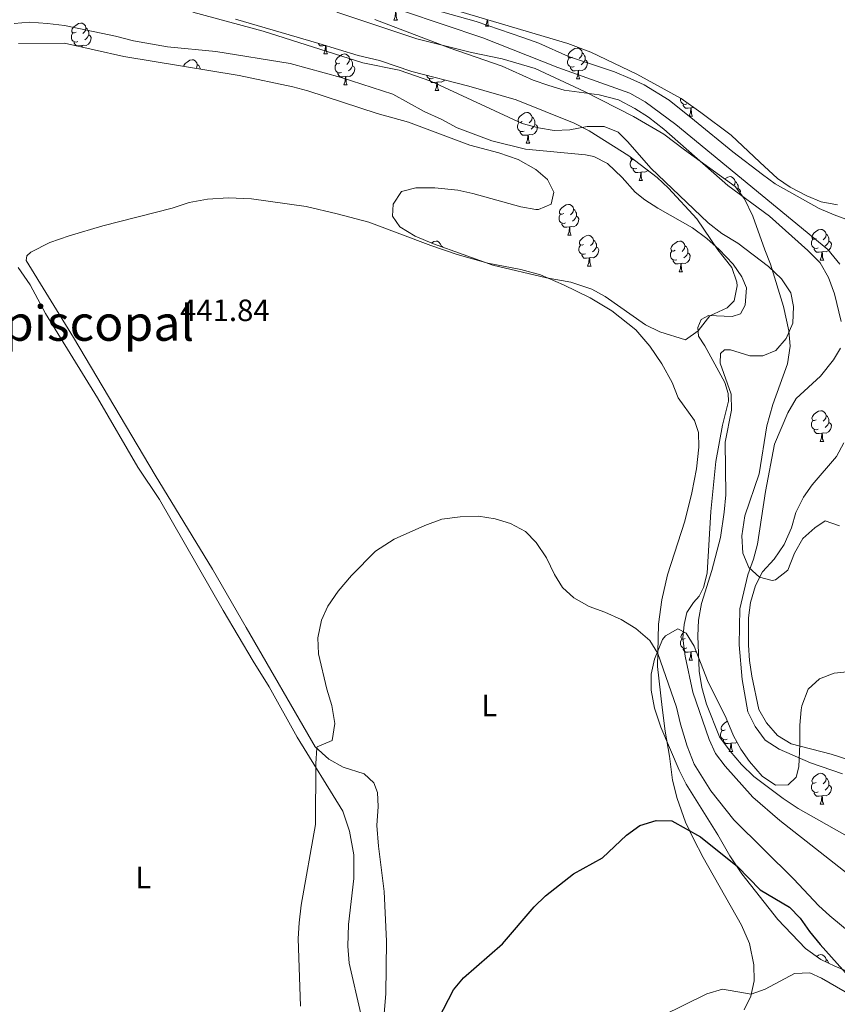
# Model space of a CAD drawing. Units: metres. Extents: x 640820 to 645335, y 4722530 to 4725592.
# Drawn here: x 643048 to 643314, y 4724152 to 4724472 of the extents above; entities that cross this region are included whole.
import ezdxf
from ezdxf.enums import TextEntityAlignment as Align

# ---------------------------------------------------------------- set-up
doc = ezdxf.new("R2010")
doc.units = ezdxf.units.M
doc.header["$MEASUREMENT"] = 0
for name, color, linetype, lineweight in [('Carátula', 7, 'Continuous', 5), ('Level 11', 142, 'Continuous', 13), ('Level 35', 92, 'Continuous', 0), ('Level 36', 142, 'Continuous', 0), ('Level 37', 92, 'Continuous', 0), ('Level 4', 36, 'Continuous', 30), ('Level 41', 39, 'Continuous', 0), ('Level 45', 19, 'Continuous', 0), ('Level 5', 36, 'Continuous', 0), ('Level 51', 144, 'Continuous', 13), ('Level 7', 19, 'Continuous', 0)]:
    doc.layers.add(name, color=color, linetype=linetype, lineweight=lineweight)
doc.styles.add('Arial', font='ARIAL.TTF', dxfattribs={"height": 0.2})

# ---------------------------------------------------------------- blocks, each defined once
blk = doc.blocks.new('5PATER')
at = {"layer": 'Carátula', "linetype": 'Continuous', "lineweight": 5}
h = blk.add_hatch(color=250, dxfattribs=at)
edge = h.paths.add_edge_path()
edge.add_ellipse((0, 0), major_axis=(-1.33, -1.34), ratio=0.999422, start_angle=0, end_angle=360)

msp = doc.modelspace()

# ---------------------------------------------------------------- linework, layer by layer
at = {"layer": 'Level 11', "color": 142, "linetype": 'Continuous', "lineweight": 13}
for points in [[(643104.5, 4724474.89, 437.84), (643127.39, 4724468.66, 437.88), (643159.78, 4724458.42, 437.97), (643171.59, 4724456.05, 437.97), (643181.9, 4724452.49, 438.06), (643211.65, 4724438.7, 438.06), (643216.96, 4724437.26, 438.06), (643222, 4724436.41, 438.15), (643227.11, 4724436.6, 438.15), (643232.73, 4724437.68, 438.19), (643238.3, 4724437.7, 438.32), (643242.83, 4724435.85, 438.46), (643246, 4724432.75, 438.5)], [(643163.65, 4724472.53, 437.97), (643187.83, 4724463.33, 438.15), (643205.09, 4724457.35, 438.1), (643215.19, 4724452.79, 438.19), (643220.33, 4724451.02, 438.19), (643225.31, 4724449.54, 438.19), (643236.61, 4724447.95, 438.37), (643242.92, 4724446.31, 438.37), (643248.31, 4724443.55, 438.5), (643252.75, 4724440.72, 438.5), (643257.64, 4724436.86, 438.55), (643278.53, 4724418.53, 438.59), (643292.12, 4724408.5, 438.59), (643304.56, 4724397.38, 438.59), (643308.56, 4724393.29, 438.59), (643311.23, 4724388.55, 438.59), (643313.26, 4724383.26, 438.59), (643315.33, 4724374.2, 438.72)], [(643246, 4724432.75, 438.5), (643253.47, 4724424.11, 438.63), (643272.12, 4724406.35, 438.68), (643276.53, 4724402.87, 438.72), (643281.76, 4724399.76, 438.86), (643291.7, 4724392.12, 438.86), (643295.98, 4724388.11, 438.86), (643299, 4724383.54, 438.86), (643299.88, 4724379.16, 438.86), (643299.65, 4724373.66, 438.86), (643297.49, 4724368.7, 438.86), (643294.08, 4724364.82, 438.86), (643289.88, 4724363.05, 438.86), (643285.63, 4724363.12, 438.86), (643279.36, 4724365.05, 438.86), (643277.44, 4724365.05, 438.86), (643276.11, 4724363.86, 438.86), (643276.02, 4724360.74, 438.9), (643279.58, 4724350.58, 438.95), (643279.73, 4724345.44, 438.95), (643277.63, 4724335.02, 438.99), (643277.83, 4724317.86, 438.99), (643277.35, 4724312.18, 438.99), (643276.16, 4724303.97, 439.03), (643273.32, 4724293.22, 439.08), (643269.97, 4724282.53, 439.12), (643268.96, 4724277.12, 439.12), (643268.72, 4724271.98, 439.12), (643269.15, 4724260.46, 439.12), (643270.05, 4724255.16, 439.12), (643271.62, 4724249.79, 439.12), (643275.79, 4724239.08, 439.17), (643279.24, 4724234.45, 439.17), (643282.99, 4724230.15, 439.17), (643286.99, 4724226.27, 439.17), (643296.53, 4724219.01, 439.17), (643301.37, 4724215.86, 439.17), (643322.37, 4724203.99, 439.17)], [(643315.13, 4724365.56, 438.72), (643312.85, 4724361.77, 438.72), (643308.64, 4724356.45, 438.72), (643300.78, 4724349.17, 438.86), (643298.05, 4724344.48, 438.9), (643293.67, 4724334.34, 438.95), (643290.72, 4724318.91, 439.08), (643288.15, 4724301.84, 439.04), (643286.88, 4724296.93, 439.04), (643284.97, 4724291.83, 439.08), (643282.42, 4724280.8, 439.12), (643282.17, 4724269.09, 439.26), (643283.17, 4724257.73, 439.3), (643285.07, 4724247.23, 439.43), (643287.41, 4724242.48, 439.48), (643290.71, 4724237.99, 439.48), (643295.19, 4724235.08, 439.48), (643305.43, 4724230.67, 439.48), (643315.77, 4724227.1, 439.43)]]:
    msp.add_polyline3d(points, dxfattribs=at)
at = {"layer": 'Level 35', "color": 92, "linetype": 'Continuous', "lineweight": 0, "ltscale": 0.5}
for points in [[(643314.86, 4724307.74, 446.5), (643310.15, 4724309.45, 446.5), (643306.8, 4724307.17, 446.36), (643302.87, 4724303.65, 446.22), (643300.2, 4724298.91, 446.22), (643297.98, 4724293.38, 446.22), (643293.97, 4724290.22, 446.12), (643292.98, 4724289.94, 446.08), (643288.79, 4724291.02, 445.81), (643285.29, 4724294.25, 445.67), (643283.44, 4724298.91, 445.54), (643283.1, 4724304.54, 445.52), (643284.05, 4724311.03, 445.6), (643288.73, 4724324.71, 446.6), (643291.22, 4724340.26, 446.5), (643293.15, 4724347.29, 446.22), (643297.9, 4724360.49, 446.22), (643298.79, 4724366.26, 446.36), (643298.33, 4724371.2, 446.38), (643296.64, 4724379.17, 446.08), (643292.34, 4724392.93, 444.14), (643290.51, 4724397.57, 443.74), (643286.69, 4724408.54, 443.59), (643283.94, 4724414.17, 443.59), (643280.94, 4724418.18, 443.46), (643264.37, 4724430.08, 443.45), (643257.73, 4724435.21, 443.31), (643247.8, 4724440.99, 443.18), (643231.89, 4724449.08, 443.04), (643215.82, 4724456.54, 442.48), (643205.05, 4724459.65, 442.21), (643195.09, 4724461.71, 442.07), (643177.36, 4724466.21, 442.14), (643151.32, 4724474.86, 442.48)], [(643191.6, 4724474.95, 442.07), (643226.51, 4724464.65, 442.21), (643233.97, 4724461.82, 442.21), (643248.91, 4724454.75, 442.21), (643263.31, 4724446.82, 442.21), (643269.77, 4724442.22, 442.9), (643279.55, 4724434.82, 443.17), (643288.87, 4724426.12, 443.51), (643294.66, 4724420.81, 444.14), (643298.76, 4724417.98, 444.52), (643304.23, 4724415.1, 444.7), (643308.83, 4724413.16, 444.84), (643314.14, 4724412.19, 444.84)], [(643118.37, 4724472.63, 442.76), (643145.45, 4724464.7, 442.54), (643158.3, 4724460.74, 441.8), (643165.16, 4724459.12, 441.79), (643175.75, 4724455.57, 441.65), (643194.22, 4724450.85, 441.65), (643209.69, 4724446.34, 441.65), (643228.51, 4724438.74, 441.93), (643233.42, 4724436.25, 442.21), (643246.35, 4724428.1, 442.47), (643255.56, 4724421.08, 442.62), (643259.19, 4724417.65, 442.62), (643268.44, 4724407.63, 442.62), (643275.25, 4724397.54, 442.76), (643279.77, 4724391.85, 442.76), (643281.41, 4724387.07, 442.76), (643281.55, 4724385.85, 442.76), (643280.56, 4724380.96, 442.76), (643278.29, 4724378.71, 442.9), (643272.66, 4724376.05, 442.9), (643268.84, 4724371.2, 443.04), (643264.72, 4724368.29, 443.58), (643256.34, 4724370.85, 443.45), (643251.71, 4724373.19, 443.58), (643238.61, 4724382.43, 443.73), (643234.23, 4724384.82, 443.82), (643227.48, 4724387.08, 443.96), (643219.55, 4724388.43, 444.01), (643202.09, 4724392.56, 443.87), (643182.76, 4724399.47, 443.87), (643176.78, 4724402.03, 443.87), (643171.77, 4724405.06, 443.73), (643169.41, 4724408.56, 443.59), (643169.62, 4724412.38, 443.45), (643172.33, 4724416.57, 443.18), (643176.98, 4724417.72, 443.18), (643183.19, 4724417.73, 443.18), (643190.64, 4724416.96, 443.18), (643195.53, 4724415.91, 443.18), (643211.12, 4724411.52, 443.18), (643216.06, 4724410.7, 443.18), (643216.89, 4724410.64, 443.18), (643221.03, 4724412.39, 443.59), (643221.95, 4724416.3, 443.59), (643219.84, 4724420.43, 443.59), (643216.07, 4724423.75, 443.59), (643210.32, 4724427, 443.59), (643203.97, 4724429.12, 443.59), (643194.58, 4724431.65, 443.45), (643174.61, 4724439.08, 443.45), (643164.46, 4724441.91, 443.45), (643141.83, 4724449.27, 443.45)], [(643141.83, 4724449.27, 443.45), (643137, 4724450.56, 443.45), (643119.5, 4724454.32, 443.45), (643081.99, 4724460.47, 443.18), (643062.67, 4724464.76, 443.29), (643047.8, 4724464.64, 443.31)], [(643325.67, 4724159.46, 449.68), (643313.29, 4724164.55, 449.68), (643308.82, 4724166.69, 450.33), (643303.8, 4724170.29, 451.27), (643294.79, 4724179.74, 451.35), (643283.07, 4724194.51, 451.56), (643279.15, 4724200.45, 451.54), (643275.21, 4724207.22, 451.21), (643264.94, 4724223.72, 449.55), (643262.73, 4724228.23, 449.37), (643256.76, 4724242.3, 447.33), (643254.62, 4724248.47, 447.05), (643253.55, 4724254.3, 447.05), (643253.56, 4724259.53, 447.05), (643254.69, 4724264.39, 447.05), (643257.24, 4724270.79, 447.05), (643258.24, 4724272.02, 447.05), (643262.2, 4724274.3, 446.78), (643264.97, 4724272.83, 446.78), (643267.51, 4724268.62, 446.64), (643271.86, 4724257.43, 446.5), (643277.99, 4724245.2, 446.5), (643280.38, 4724239.48, 446.5), (643282.76, 4724235.12, 446.59), (643285.6, 4724231.07, 446.78), (643289.63, 4724226.32, 446.91), (643294.02, 4724223.38, 446.91), (643298.09, 4724223.53, 446.91), (643300.71, 4724225.96, 446.64), (643301.64, 4724229.35, 446.64), (643301.97, 4724236.71, 445.94)], [(643301.97, 4724236.71, 445.94), (643301.96, 4724242.92, 445.81), (643302.38, 4724247.89, 445.7), (643302.57, 4724249.22, 445.67), (643304.61, 4724254.66, 445.67), (643308.29, 4724258, 446.2), (643313.1, 4724259.88, 446.75), (643320.39, 4724260.58, 446.78)]]:
    msp.add_polyline3d(points, dxfattribs=at)
at = {"layer": 'Level 36', "color": 92, "linetype": 'Continuous', "lineweight": 0}
for p, q in [((643169.89, 4724472.23, 0.01), (643171.02, 4724472.23, 0.01)), ((643199.66, 4724470.33, 0.01), (643200.79, 4724470.33, 0.01)), ((643147.1, 4724461.31, 0.01), (643148.23, 4724461.31, 0.01)), ((643229.24, 4724453.18, 0.01), (643230.36, 4724453.18, 0.01)), ((643153.58, 4724451.28, 0.01), (643154.7, 4724451.28, 0.01)), ((643183.35, 4724449.37, 0.01), (643184.47, 4724449.37, 0.01)), ((643265.93, 4724441.04, 0.01), (643267.06, 4724441.04, 0.01)), ((643212.93, 4724432.23, 0.01), (643214.05, 4724432.23, 0.01)), ((643249.62, 4724420.09, 0.01), (643250.74, 4724420.09, 0.01)), ((643226.43, 4724402.32, 0.01), (643227.55, 4724402.32, 0.01)), ((643232.9, 4724392.29, 0.01), (643234.03, 4724392.29, 0.01)), ((643308.57, 4724394.19, 0.01), (643309.69, 4724394.19, 0.01)), ((643262.68, 4724390.38, 0.01), (643263.8, 4724390.38, 0.01)), ((643308.57, 4724335.2, 0.01), (643309.69, 4724335.2, 0.01)), ((643265.93, 4724264.07, 0.01), (643267.06, 4724264.07, 0.01)), ((643280.64, 4724239.01, 0.01), (643280.55, 4724238.93, 0.01)), ((643278.99, 4724234.36, 0.01), (643280.11, 4724234.36, 0.01)), ((643308.57, 4724217.22, 0.01), (643309.69, 4724217.22, 0.01))]:
    msp.add_line(p, q, dxfattribs=at)
for points in [[(643318.1, 4724407.08, 442.41), (643313.08, 4724408.9, 442.38), (643308.17, 4724411.04, 442.45), (643293.91, 4724419.06, 442.27), (643289.74, 4724422.04, 442.27), (643280.14, 4724429.49, 441.65), (643267.7, 4724439.6, 442.07), (643259.44, 4724446.27, 442), (643251.34, 4724451.27, 441.79), (643246.79, 4724453.34, 441.72), (643241.61, 4724455.5, 441.69), (643226.66, 4724460.48, 441.34), (643217.02, 4724464.8, 441.76), (643211.85, 4724466.65, 441.89), (643196.68, 4724471.82, 441.48), (643157.9, 4724482.78, 440.79)], [(643169.89, 4724472.23, 0.01), (643170.32, 4724473.39, 0.01), (643170.44, 4724474.92, 0.01), (643170.54, 4724474.92, 0.01), (643170.58, 4724474.33, 0.01), (643170.62, 4724473.65, 0.01), (643170.68, 4724473.03, 0.01), (643170.8, 4724472.63, 0.01), (643171.02, 4724472.23, 0.01)], [(643199.66, 4724470.33, 0.01), (643200.1, 4724471.49, 0.01), (643200.17, 4724472.42, 0.01)], [(643200.35, 4724472.37, 0.01), (643200.39, 4724471.74, 0.01), (643200.46, 4724471.13, 0.01), (643200.57, 4724470.73, 0.01), (643200.79, 4724470.33, 0.01)], [(643066.48, 4724468.37, 0.01), (643065.94, 4724468.11, 0.01), (643065.42, 4724468.16, 0.01), (643065.15, 4724468.53, 0.01), (643065.1, 4724468.96, 0.01), (643065.26, 4724469.48, 0.01), (643065.74, 4724470.07, 0.01), (643066.37, 4724470.6, 0.01), (643067.27, 4724471.19, 0.01), (643068.02, 4724471.35, 0.01), (643068.44, 4724471.29, 0.01), (643068.97, 4724470.98, 0.01), (643069.5, 4724470.39, 0.01), (643069.66, 4724469.75, 0.01), (643069.55, 4724468.9, 0.01), (643069.12, 4724468.37, 0.01), (643068.7, 4724467.95, 0.01)], [(643069.66, 4724469.75, 0.01), (643070.14, 4724469.44, 0.01), (643070.45, 4724468.8, 0.01), (643070.61, 4724468.48, 0.01), (643070.61, 4724467.9, 0.01), (643070.61, 4724467.47, 0.01), (643070.24, 4724466.78, 0.01), (643069.82, 4724466.3, 0.01), (643069.34, 4724465.88, 0.01)], [(643067.06, 4724465.29, 0.01), (643066.64, 4724465.13, 0.01), (643066.05, 4724465.19, 0.01), (643065.58, 4724465.4, 0.01), (643065.15, 4724465.83, 0.01), (643064.94, 4724466.41, 0.01), (643064.94, 4724466.83, 0.01), (643064.99, 4724467.42, 0.01), (643065.42, 4724468.11, 0.01)], [(643068.32, 4724464, 0.01), (643067.43, 4724463.91, 0.01), (643066.58, 4724463.91, 0.01), (643066.16, 4724464.34, 0.01), (643065.84, 4724464.82, 0.01), (643065.84, 4724465.13, 0.01)], [(643070.61, 4724467.47, 0.01), (643071.06, 4724467.22, 0.01), (643071.41, 4724466.61, 0.01), (643071.3, 4724465.88, 0.01), (643071.09, 4724465.24, 0.01), (643070.5, 4724464.5, 0.01), (643069.71, 4724464.02, 0.01), (643068.86, 4724464.13, 0.01), (643068.43, 4724464, 0.01)], [(643068.29, 4724463.51, 0.01), (643068.32, 4724464, 0.01), (643068.43, 4724464, 0.01), (643068.46, 4724463.48, 0.01)], [(643147.65, 4724464, 0.01), (643146.76, 4724463.91, 0.01), (643145.91, 4724463.91, 0.01), (643145.49, 4724464.34, 0.01), (643145.2, 4724464.77, 0.01)], [(643147.1, 4724461.31, 0.01), (643147.54, 4724462.47, 0.01), (643147.65, 4724464, 0.01), (643147.72, 4724464, 0.01)], [(643147.76, 4724463.99, 0.01), (643147.79, 4724463.41, 0.01), (643147.83, 4724462.73, 0.01), (643147.9, 4724462.11, 0.01), (643148.01, 4724461.71, 0.01), (643148.23, 4724461.31, 0.01)], [(643227.94, 4724460.24, 0.01), (643227.41, 4724459.98, 0.01), (643226.88, 4724460.03, 0.01), (643226.61, 4724460.4, 0.01), (643226.56, 4724460.83, 0.01), (643226.72, 4724461.35, 0.01), (643227.2, 4724461.94, 0.01), (643227.83, 4724462.47, 0.01), (643228.73, 4724463.06, 0.01), (643229.48, 4724463.22, 0.01), (643229.9, 4724463.16, 0.01), (643230.43, 4724462.85, 0.01), (643230.96, 4724462.26, 0.01), (643231.12, 4724461.62, 0.01), (643231.01, 4724460.77, 0.01), (643230.59, 4724460.24, 0.01), (643230.17, 4724459.82, 0.01)], [(643101.42, 4724457.28, 0.01), (643101.5, 4724457.54, 0.01), (643101.98, 4724458.13, 0.01), (643102.62, 4724458.66, 0.01), (643103.52, 4724459.25, 0.01), (643104.26, 4724459.41, 0.01), (643104.69, 4724459.35, 0.01), (643105.22, 4724459.04, 0.01), (643105.75, 4724458.45, 0.01), (643105.91, 4724457.81, 0.01), (643105.8, 4724456.96, 0.01), (643105.52, 4724456.61, 0.01)], [(643152.28, 4724458.34, 0.01), (643151.75, 4724458.07, 0.01), (643151.22, 4724458.13, 0.01), (643150.95, 4724458.5, 0.01), (643150.9, 4724458.92, 0.01), (643151.06, 4724459.44, 0.01), (643151.54, 4724460.04, 0.01), (643152.17, 4724460.57, 0.01), (643153.07, 4724461.15, 0.01), (643153.82, 4724461.31, 0.01), (643154.24, 4724461.26, 0.01), (643154.77, 4724460.94, 0.01), (643155.3, 4724460.36, 0.01), (643155.46, 4724459.72, 0.01), (643155.35, 4724458.87, 0.01), (643154.93, 4724458.34, 0.01), (643154.51, 4724457.91, 0.01)], [(643155.46, 4724459.72, 0.01), (643155.94, 4724459.4, 0.01), (643156.25, 4724458.76, 0.01), (643156.41, 4724458.44, 0.01), (643156.41, 4724457.86, 0.01), (643156.41, 4724457.44, 0.01), (643156.04, 4724456.75, 0.01), (643155.62, 4724456.27, 0.01), (643155.14, 4724455.85, 0.01)], [(643228.52, 4724457.16, 0.01), (643228.1, 4724457, 0.01), (643227.51, 4724457.06, 0.01), (643227.04, 4724457.27, 0.01), (643226.61, 4724457.7, 0.01), (643226.4, 4724458.28, 0.01), (643226.4, 4724458.7, 0.01), (643226.45, 4724459.29, 0.01), (643226.88, 4724459.98, 0.01)], [(643232.07, 4724459.34, 0.01), (643232.53, 4724459.09, 0.01), (643232.87, 4724458.48, 0.01), (643232.76, 4724457.75, 0.01), (643232.55, 4724457.11, 0.01), (643231.97, 4724456.37, 0.01), (643231.17, 4724455.89, 0.01), (643230.32, 4724456, 0.01), (643229.89, 4724455.87, 0.01)], [(643231.12, 4724461.62, 0.01), (643231.6, 4724461.31, 0.01), (643231.91, 4724460.67, 0.01), (643232.07, 4724460.35, 0.01), (643232.07, 4724459.77, 0.01), (643232.07, 4724459.34, 0.01), (643231.7, 4724458.65, 0.01), (643231.28, 4724458.17, 0.01), (643230.8, 4724457.75, 0.01)], [(643105.91, 4724457.81, 0.01), (643106.38, 4724457.5, 0.01), (643106.7, 4724456.86, 0.01), (643106.86, 4724456.54, 0.01), (643106.86, 4724456.39, 0.01)], [(643152.86, 4724455.26, 0.01), (643152.44, 4724455.1, 0.01), (643151.85, 4724455.16, 0.01), (643151.38, 4724455.37, 0.01), (643150.95, 4724455.79, 0.01), (643150.74, 4724456.38, 0.01), (643150.74, 4724456.8, 0.01), (643150.79, 4724457.38, 0.01), (643151.22, 4724458.07, 0.01)], [(643156.41, 4724457.44, 0.01), (643156.87, 4724457.19, 0.01), (643157.21, 4724456.57, 0.01), (643157.1, 4724455.85, 0.01), (643156.89, 4724455.21, 0.01), (643156.31, 4724454.47, 0.01), (643155.51, 4724453.99, 0.01), (643154.66, 4724454.09, 0.01), (643154.23, 4724453.96, 0.01)], [(643229.78, 4724455.87, 0.01), (643228.89, 4724455.78, 0.01), (643228.05, 4724455.78, 0.01), (643227.62, 4724456.21, 0.01), (643227.3, 4724456.69, 0.01), (643227.3, 4724457, 0.01)], [(643229.24, 4724453.18, 0.01), (643229.67, 4724454.34, 0.01), (643229.78, 4724455.87, 0.01), (643229.89, 4724455.87, 0.01), (643229.93, 4724455.28, 0.01), (643229.96, 4724454.6, 0.01), (643230.03, 4724453.98, 0.01), (643230.15, 4724453.58, 0.01), (643230.36, 4724453.18, 0.01)], [(643154.12, 4724453.96, 0.01), (643153.23, 4724453.88, 0.01), (643152.39, 4724453.88, 0.01), (643151.96, 4724454.31, 0.01), (643151.64, 4724454.78, 0.01), (643151.64, 4724455.1, 0.01)], [(643153.58, 4724451.28, 0.01), (643154.01, 4724452.44, 0.01), (643154.12, 4724453.96, 0.01), (643154.23, 4724453.96, 0.01), (643154.27, 4724453.38, 0.01), (643154.3, 4724452.69, 0.01), (643154.37, 4724452.08, 0.01), (643154.49, 4724451.68, 0.01), (643154.7, 4724451.28, 0.01)], [(643182.63, 4724453.35, 0.01), (643182.21, 4724453.19, 0.01), (643181.62, 4724453.25, 0.01), (643181.15, 4724453.46, 0.01), (643180.72, 4724453.89, 0.01), (643180.56, 4724454.34, 0.01)], [(643183.89, 4724452.06, 0.01), (643183, 4724451.97, 0.01), (643182.16, 4724451.97, 0.01), (643181.73, 4724452.4, 0.01), (643181.41, 4724452.88, 0.01), (643181.41, 4724453.19, 0.01)], [(643186.32, 4724452.87, 0.01), (643186.08, 4724452.56, 0.01), (643185.28, 4724452.08, 0.01), (643184.43, 4724452.19, 0.01), (643184, 4724452.06, 0.01)], [(643183.35, 4724449.37, 0.01), (643183.78, 4724450.53, 0.01), (643183.89, 4724452.06, 0.01), (643184, 4724452.06, 0.01), (643184.04, 4724451.47, 0.01), (643184.07, 4724450.79, 0.01), (643184.14, 4724450.17, 0.01), (643184.26, 4724449.77, 0.01), (643184.47, 4724449.37, 0.01)], [(643265.22, 4724445.02, 0.01), (643264.79, 4724444.86, 0.01), (643264.2, 4724444.92, 0.01), (643263.73, 4724445.13, 0.01), (643263.3, 4724445.56, 0.01), (643263.09, 4724446.14, 0.01), (643263.09, 4724446.56, 0.01), (643263.12, 4724446.92, 0.01)], [(643266.48, 4724443.73, 0.01), (643265.58, 4724443.64, 0.01), (643264.74, 4724443.64, 0.01), (643264.32, 4724444.07, 0.01), (643264, 4724444.55, 0.01), (643264, 4724444.86, 0.01)], [(643265.93, 4724441.04, 0.01), (643266.36, 4724442.2, 0.01), (643266.48, 4724443.73, 0.01), (643266.58, 4724443.73, 0.01), (643266.62, 4724443.14, 0.01), (643266.66, 4724442.46, 0.01), (643266.72, 4724441.84, 0.01), (643266.84, 4724441.44, 0.01), (643267.06, 4724441.04, 0.01)], [(643267.57, 4724443.79, 0.01), (643267.02, 4724443.86, 0.01), (643266.58, 4724443.73, 0.01)], [(643211.63, 4724439.29, 0.01), (643211.1, 4724439.03, 0.01), (643210.57, 4724439.08, 0.01), (643210.3, 4724439.45, 0.01), (643210.25, 4724439.88, 0.01), (643210.41, 4724440.4, 0.01), (643210.89, 4724440.99, 0.01), (643211.52, 4724441.52, 0.01), (643212.42, 4724442.11, 0.01), (643213.17, 4724442.27, 0.01), (643213.59, 4724442.21, 0.01), (643214.12, 4724441.9, 0.01), (643214.65, 4724441.31, 0.01), (643214.81, 4724440.67, 0.01), (643214.7, 4724439.82, 0.01), (643214.28, 4724439.29, 0.01), (643213.86, 4724438.87, 0.01)], [(643214.81, 4724440.67, 0.01), (643215.29, 4724440.36, 0.01), (643215.6, 4724439.72, 0.01), (643215.76, 4724439.4, 0.01), (643215.76, 4724438.82, 0.01), (643215.76, 4724438.39, 0.01), (643215.39, 4724437.7, 0.01), (643214.97, 4724437.22, 0.01), (643214.49, 4724436.8, 0.01)], [(643212.21, 4724436.21, 0.01), (643211.79, 4724436.05, 0.01), (643211.2, 4724436.11, 0.01), (643210.73, 4724436.32, 0.01), (643210.3, 4724436.75, 0.01), (643210.09, 4724437.33, 0.01), (643210.09, 4724437.75, 0.01), (643210.14, 4724438.34, 0.01), (643210.57, 4724439.03, 0.01)], [(643215.76, 4724438.39, 0.01), (643216.22, 4724438.14, 0.01), (643216.56, 4724437.53, 0.01), (643216.45, 4724436.8, 0.01), (643216.24, 4724436.16, 0.01), (643215.66, 4724435.42, 0.01), (643214.86, 4724434.94, 0.01), (643214.01, 4724435.05, 0.01), (643213.58, 4724434.92, 0.01)], [(643213.47, 4724434.92, 0.01), (643212.58, 4724434.83, 0.01), (643211.74, 4724434.83, 0.01), (643211.31, 4724435.26, 0.01), (643210.99, 4724435.74, 0.01), (643210.99, 4724436.05, 0.01)], [(643212.93, 4724432.23, 0.01), (643213.36, 4724433.39, 0.01), (643213.47, 4724434.92, 0.01), (643213.58, 4724434.92, 0.01), (643213.62, 4724434.33, 0.01), (643213.65, 4724433.65, 0.01), (643213.72, 4724433.03, 0.01), (643213.84, 4724432.63, 0.01), (643214.05, 4724432.23, 0.01)], [(643248.9, 4724424.07, 0.01), (643248.48, 4724423.91, 0.01), (643247.89, 4724423.97, 0.01), (643247.42, 4724424.18, 0.01), (643246.99, 4724424.61, 0.01), (643246.78, 4724425.19, 0.01), (643246.78, 4724425.61, 0.01), (643246.83, 4724426.2, 0.01), (643247.26, 4724426.89, 0.01)], [(643247.88, 4724426.93, 0.01), (643247.79, 4724426.89, 0.01), (643247.26, 4724426.94, 0.01), (643246.99, 4724427.31, 0.01), (643246.95, 4724427.64, 0.01)], [(643250.16, 4724422.78, 0.01), (643249.27, 4724422.69, 0.01), (643248.43, 4724422.69, 0.01), (643248, 4724423.12, 0.01), (643247.68, 4724423.6, 0.01), (643247.68, 4724423.91, 0.01)], [(643252.47, 4724423.43, 0.01), (643252.35, 4724423.28, 0.01), (643251.55, 4724422.8, 0.01), (643250.7, 4724422.91, 0.01), (643250.27, 4724422.78, 0.01)], [(643249.62, 4724420.09, 0.01), (643250.05, 4724421.25, 0.01), (643250.16, 4724422.78, 0.01), (643250.27, 4724422.78, 0.01), (643250.31, 4724422.19, 0.01), (643250.34, 4724421.51, 0.01), (643250.41, 4724420.89, 0.01), (643250.53, 4724420.49, 0.01), (643250.74, 4724420.09, 0.01)], [(643277.56, 4724420.61, 0.01), (643277.58, 4724420.62, 0.01), (643278.48, 4724421.21, 0.01), (643279.23, 4724421.37, 0.01), (643279.65, 4724421.31, 0.01), (643280.18, 4724421, 0.01), (643280.71, 4724420.41, 0.01), (643280.87, 4724419.77, 0.01), (643280.76, 4724418.92, 0.01), (643280.45, 4724418.53, 0.01)], [(643280.87, 4724419.77, 0.01), (643281.35, 4724419.46, 0.01), (643281.66, 4724418.82, 0.01), (643281.82, 4724418.5, 0.01), (643281.82, 4724417.92, 0.01), (643281.82, 4724417.49, 0.01), (643281.67, 4724417.21, 0.01)], [(643281.82, 4724417.49, 0.01), (643282.28, 4724417.24, 0.01), (643282.62, 4724416.63, 0.01), (643282.53, 4724416.05, 0.01)], [(643165.53, 4724134.88, 449.52), (643167.2, 4724155.46, 448.55), (643167.44, 4724172.68, 448.41), (643166.68, 4724188.82, 447.97), (643164.82, 4724203.54, 447.22), (643164.36, 4724210.29, 446.95), (643164.76, 4724216.46, 446.71), (643164.58, 4724220.98, 446.6), (643163.39, 4724224.15, 446.29), (643160.21, 4724227.13, 446.04), (643153.42, 4724229.26, 445.49), (643148.7, 4724231.81, 445.24), (643144.29, 4724235.87, 444.98), (643121.84, 4724274.65, 442.63), (643110.87, 4724293.65, 442.05), (643092.17, 4724324.27, 441.63), (643065.64, 4724369.03, 441.54), (643050.21, 4724394.11, 441.14), (643050.45, 4724395.6, 441.14), (643051.71, 4724396.83, 441.12), (643057.99, 4724399.94, 441.14), (643064.27, 4724402.08, 441.34), (643075.16, 4724405.32, 441.45), (643097.78, 4724411.11, 441.25), (643103.32, 4724412.94, 441.43), (643109.21, 4724414.06, 441.68), (643116.1, 4724414.45, 441.59), (643123.51, 4724414.17, 441.68), (643141.35, 4724411.62, 441.74), (643151.44, 4724409.31, 441.81), (643161.73, 4724406.56, 441.81), (643181.88, 4724398.92, 441.88), (643190.46, 4724396.09, 441.92), (643200.45, 4724393.21, 442.01), (643211.19, 4724391.15, 442.16), (643217.58, 4724389.46, 442.19), (643225.06, 4724386.19, 442.19), (643233.72, 4724381.98, 442.27), (643240.74, 4724377.76, 442.36), (643248.55, 4724371.56, 442.45), (643253.17, 4724366.26, 442.54), (643257.04, 4724360.47, 442.47), (643260.36, 4724354.45, 442.41), (643262.32, 4724349.38, 442.36), (643267.66, 4724342, 442.36), (643268.98, 4724338.17, 442.36), (643269.07, 4724333.39, 442.41), (643268.28, 4724326.3, 442.54), (643266.82, 4724318.55, 442.81), (643264.56, 4724309.26, 443.03), (643258.89, 4724291.81, 443.65), (643257.03, 4724283.7, 444.07), (643255.99, 4724275.74, 444.42), (643255.63, 4724262.05, 445.27), (643257.1, 4724248.7, 446.95), (643258.11, 4724240.93, 447.61), (643259.58, 4724232.87, 448.01), (643260.56, 4724225.03, 448.48), (643262.07, 4724219.01, 448.88), (643264.79, 4724211.38, 449.63), (643267.34, 4724205.97, 450.34), (643270.45, 4724199.91, 451.14), (643282.96, 4724177.82, 453.04), (643285.59, 4724171.86, 453.51), (643286.95, 4724164.99, 454.11), (643287.03, 4724159.78, 454.57), (643286.01, 4724154.71, 455.08), (643283.78, 4724150.26, 455.53)], [(643225.13, 4724409.38, 0.01), (643224.6, 4724409.12, 0.01), (643224.07, 4724409.17, 0.01), (643223.8, 4724409.54, 0.01), (643223.75, 4724409.97, 0.01), (643223.91, 4724410.49, 0.01), (643224.39, 4724411.08, 0.01), (643225.02, 4724411.61, 0.01), (643225.92, 4724412.2, 0.01), (643226.67, 4724412.36, 0.01), (643227.09, 4724412.3, 0.01), (643227.62, 4724411.99, 0.01), (643228.15, 4724411.4, 0.01), (643228.31, 4724410.76, 0.01), (643228.2, 4724409.91, 0.01), (643227.78, 4724409.38, 0.01), (643227.36, 4724408.96, 0.01)], [(643228.31, 4724410.76, 0.01), (643228.79, 4724410.45, 0.01), (643229.1, 4724409.81, 0.01), (643229.26, 4724409.49, 0.01), (643229.26, 4724408.91, 0.01), (643229.26, 4724408.48, 0.01), (643228.89, 4724407.79, 0.01), (643228.47, 4724407.31, 0.01), (643227.99, 4724406.89, 0.01)], [(643225.71, 4724406.3, 0.01), (643225.29, 4724406.14, 0.01), (643224.7, 4724406.2, 0.01), (643224.23, 4724406.41, 0.01), (643223.8, 4724406.84, 0.01), (643223.59, 4724407.42, 0.01), (643223.59, 4724407.84, 0.01), (643223.64, 4724408.43, 0.01), (643224.07, 4724409.12, 0.01)], [(643229.26, 4724408.48, 0.01), (643229.72, 4724408.23, 0.01), (643230.06, 4724407.62, 0.01), (643229.95, 4724406.89, 0.01), (643229.74, 4724406.25, 0.01), (643229.16, 4724405.51, 0.01), (643228.36, 4724405.03, 0.01), (643227.51, 4724405.14, 0.01), (643227.08, 4724405.01, 0.01)], [(643226.97, 4724405.01, 0.01), (643226.08, 4724404.92, 0.01), (643225.24, 4724404.92, 0.01), (643224.81, 4724405.35, 0.01), (643224.49, 4724405.83, 0.01), (643224.49, 4724406.14, 0.01)], [(643226.43, 4724402.32, 0.01), (643226.86, 4724403.48, 0.01), (643226.97, 4724405.01, 0.01), (643227.08, 4724405.01, 0.01), (643227.12, 4724404.42, 0.01), (643227.15, 4724403.74, 0.01), (643227.22, 4724403.12, 0.01), (643227.34, 4724402.72, 0.01), (643227.55, 4724402.32, 0.01)], [(643307.27, 4724401.25, 0.01), (643306.74, 4724400.99, 0.01), (643306.21, 4724401.04, 0.01), (643305.94, 4724401.41, 0.01), (643305.89, 4724401.84, 0.01), (643306.05, 4724402.36, 0.01), (643306.53, 4724402.95, 0.01), (643307.16, 4724403.48, 0.01), (643308.06, 4724404.07, 0.01), (643308.81, 4724404.23, 0.01), (643309.23, 4724404.17, 0.01), (643309.76, 4724403.86, 0.01), (643310.29, 4724403.27, 0.01), (643310.45, 4724402.63, 0.01), (643310.34, 4724401.78, 0.01), (643309.92, 4724401.25, 0.01), (643309.5, 4724400.83, 0.01)], [(643231.6, 4724399.35, 0.01), (643231.07, 4724399.08, 0.01), (643230.54, 4724399.14, 0.01), (643230.28, 4724399.51, 0.01), (643230.22, 4724399.93, 0.01), (643230.38, 4724400.45, 0.01), (643230.86, 4724401.05, 0.01), (643231.5, 4724401.58, 0.01), (643232.4, 4724402.16, 0.01), (643233.14, 4724402.32, 0.01), (643233.57, 4724402.27, 0.01), (643234.1, 4724401.95, 0.01), (643234.63, 4724401.37, 0.01), (643234.79, 4724400.73, 0.01), (643234.68, 4724399.88, 0.01), (643234.25, 4724399.35, 0.01), (643233.83, 4724398.92, 0.01)], [(643307.85, 4724398.17, 0.01), (643307.43, 4724398.01, 0.01), (643306.84, 4724398.07, 0.01), (643306.37, 4724398.28, 0.01), (643305.94, 4724398.71, 0.01), (643305.73, 4724399.29, 0.01), (643305.73, 4724399.71, 0.01), (643305.78, 4724400.3, 0.01), (643306.21, 4724400.99, 0.01)], [(643310.45, 4724402.63, 0.01), (643310.93, 4724402.32, 0.01), (643311.24, 4724401.68, 0.01), (643311.4, 4724401.36, 0.01), (643311.4, 4724400.78, 0.01), (643311.4, 4724400.35, 0.01), (643311.03, 4724399.66, 0.01), (643310.61, 4724399.18, 0.01), (643310.13, 4724398.76, 0.01)], [(643182.08, 4724399.76, 0.01), (643182.84, 4724400.26, 0.01), (643183.59, 4724400.42, 0.01), (643184.01, 4724400.36, 0.01), (643184.54, 4724400.05, 0.01), (643185.07, 4724399.46, 0.01), (643185.23, 4724398.82, 0.01), (643185.2, 4724398.6, 0.01)], [(643185.23, 4724398.82, 0.01), (643185.71, 4724398.51, 0.01), (643185.77, 4724398.4, 0.01)], [(643232.19, 4724396.27, 0.01), (643231.76, 4724396.11, 0.01), (643231.18, 4724396.17, 0.01), (643230.7, 4724396.38, 0.01), (643230.28, 4724396.8, 0.01), (643230.06, 4724397.39, 0.01), (643230.06, 4724397.81, 0.01), (643230.12, 4724398.39, 0.01), (643230.54, 4724399.08, 0.01)], [(643235.74, 4724398.45, 0.01), (643236.19, 4724398.2, 0.01), (643236.54, 4724397.58, 0.01), (643236.43, 4724396.86, 0.01), (643236.22, 4724396.22, 0.01), (643235.63, 4724395.48, 0.01), (643234.84, 4724395, 0.01), (643233.99, 4724395.1, 0.01), (643233.56, 4724394.97, 0.01)], [(643234.79, 4724400.73, 0.01), (643235.26, 4724400.41, 0.01), (643235.58, 4724399.77, 0.01), (643235.74, 4724399.45, 0.01), (643235.74, 4724398.87, 0.01), (643235.74, 4724398.45, 0.01), (643235.37, 4724397.76, 0.01), (643234.95, 4724397.28, 0.01), (643234.47, 4724396.86, 0.01)], [(643261.38, 4724397.44, 0.01), (643260.85, 4724397.18, 0.01), (643260.32, 4724397.23, 0.01), (643260.05, 4724397.6, 0.01), (643260, 4724398.03, 0.01), (643260.16, 4724398.55, 0.01), (643260.64, 4724399.14, 0.01), (643261.27, 4724399.67, 0.01), (643262.17, 4724400.26, 0.01), (643262.92, 4724400.42, 0.01), (643263.34, 4724400.36, 0.01), (643263.87, 4724400.05, 0.01), (643264.4, 4724399.46, 0.01), (643264.56, 4724398.82, 0.01), (643264.45, 4724397.97, 0.01), (643264.03, 4724397.44, 0.01), (643263.61, 4724397.02, 0.01)], [(643264.56, 4724398.82, 0.01), (643265.04, 4724398.51, 0.01), (643265.35, 4724397.87, 0.01), (643265.51, 4724397.55, 0.01), (643265.51, 4724396.97, 0.01), (643265.51, 4724396.54, 0.01), (643265.14, 4724395.85, 0.01), (643264.72, 4724395.37, 0.01), (643264.24, 4724394.95, 0.01)], [(643309.11, 4724396.88, 0.01), (643308.22, 4724396.79, 0.01), (643307.38, 4724396.79, 0.01), (643306.95, 4724397.22, 0.01), (643306.63, 4724397.7, 0.01), (643306.63, 4724398.01, 0.01)], [(643311.4, 4724400.35, 0.01), (643311.86, 4724400.1, 0.01), (643312.2, 4724399.49, 0.01), (643312.09, 4724398.76, 0.01), (643311.88, 4724398.12, 0.01), (643311.3, 4724397.38, 0.01), (643310.5, 4724396.9, 0.01), (643309.65, 4724397.01, 0.01), (643309.22, 4724396.88, 0.01)], [(643233.45, 4724394.97, 0.01), (643232.56, 4724394.89, 0.01), (643231.71, 4724394.89, 0.01), (643231.29, 4724395.32, 0.01), (643230.97, 4724395.79, 0.01), (643230.97, 4724396.11, 0.01)], [(643232.9, 4724392.29, 0.01), (643233.34, 4724393.45, 0.01), (643233.45, 4724394.97, 0.01), (643233.56, 4724394.97, 0.01), (643233.59, 4724394.39, 0.01), (643233.63, 4724393.7, 0.01), (643233.7, 4724393.09, 0.01), (643233.81, 4724392.69, 0.01), (643234.03, 4724392.29, 0.01)], [(643261.96, 4724394.36, 0.01), (643261.54, 4724394.2, 0.01), (643260.95, 4724394.26, 0.01), (643260.48, 4724394.47, 0.01), (643260.05, 4724394.9, 0.01), (643259.84, 4724395.48, 0.01), (643259.84, 4724395.9, 0.01), (643259.89, 4724396.49, 0.01), (643260.32, 4724397.18, 0.01)], [(643265.51, 4724396.54, 0.01), (643265.97, 4724396.29, 0.01), (643266.31, 4724395.68, 0.01), (643266.2, 4724394.95, 0.01), (643265.99, 4724394.31, 0.01), (643265.41, 4724393.57, 0.01), (643264.61, 4724393.09, 0.01), (643263.76, 4724393.2, 0.01), (643263.33, 4724393.07, 0.01)], [(643308.57, 4724394.19, 0.01), (643309, 4724395.35, 0.01), (643309.11, 4724396.88, 0.01), (643309.22, 4724396.88, 0.01), (643309.26, 4724396.29, 0.01), (643309.29, 4724395.61, 0.01), (643309.36, 4724394.99, 0.01), (643309.48, 4724394.59, 0.01), (643309.69, 4724394.19, 0.01)], [(643047.69, 4724391.82, 441.02), (643051.59, 4724386.19, 441.17), (643056.57, 4724376.89, 441.28), (643073.47, 4724349.38, 441.61), (643086.56, 4724326.85, 441.59), (643093.6, 4724316.29, 441.77), (643114.29, 4724280.21, 442.37), (643124.12, 4724263.72, 442.99), (643129.25, 4724255.39, 443.61), (643138.39, 4724239, 444.61), (643153.21, 4724214.94, 445.58), (643155.39, 4724208.38, 446.05), (643156.87, 4724200.76, 446.44), (643156.89, 4724192.99, 446.67), (643155.07, 4724178.09, 446.69), (643154.89, 4724170.98, 446.53), (643155.3, 4724165.47, 446.6), (643159.14, 4724149.02, 447.4)], [(643263.22, 4724393.07, 0.01), (643262.33, 4724392.98, 0.01), (643261.49, 4724392.98, 0.01), (643261.06, 4724393.41, 0.01), (643260.74, 4724393.89, 0.01), (643260.74, 4724394.2, 0.01)], [(643262.68, 4724390.38, 0.01), (643263.11, 4724391.54, 0.01), (643263.22, 4724393.07, 0.01), (643263.33, 4724393.07, 0.01), (643263.37, 4724392.48, 0.01), (643263.4, 4724391.8, 0.01), (643263.47, 4724391.18, 0.01), (643263.59, 4724390.78, 0.01), (643263.8, 4724390.38, 0.01)], [(643307.27, 4724342.26, 0.01), (643306.74, 4724341.99, 0.01), (643306.21, 4724342.05, 0.01), (643305.94, 4724342.42, 0.01), (643305.89, 4724342.84, 0.01), (643306.05, 4724343.36, 0.01), (643306.53, 4724343.96, 0.01), (643307.16, 4724344.49, 0.01), (643308.06, 4724345.07, 0.01), (643308.81, 4724345.23, 0.01), (643309.23, 4724345.18, 0.01), (643309.76, 4724344.86, 0.01), (643310.29, 4724344.28, 0.01), (643310.45, 4724343.64, 0.01), (643310.34, 4724342.79, 0.01), (643309.92, 4724342.26, 0.01), (643309.5, 4724341.83, 0.01)], [(643310.45, 4724343.64, 0.01), (643310.93, 4724343.32, 0.01), (643311.24, 4724342.68, 0.01), (643311.4, 4724342.36, 0.01), (643311.4, 4724341.78, 0.01), (643311.4, 4724341.36, 0.01), (643311.03, 4724340.67, 0.01), (643310.61, 4724340.19, 0.01), (643310.13, 4724339.77, 0.01)], [(643307.85, 4724339.18, 0.01), (643307.43, 4724339.02, 0.01), (643306.84, 4724339.08, 0.01), (643306.37, 4724339.29, 0.01), (643305.94, 4724339.71, 0.01), (643305.73, 4724340.3, 0.01), (643305.73, 4724340.72, 0.01), (643305.78, 4724341.3, 0.01), (643306.21, 4724341.99, 0.01)], [(643311.4, 4724341.36, 0.01), (643311.86, 4724341.11, 0.01), (643312.2, 4724340.49, 0.01), (643312.09, 4724339.77, 0.01), (643311.88, 4724339.13, 0.01), (643311.3, 4724338.39, 0.01), (643310.5, 4724337.91, 0.01), (643309.65, 4724338.01, 0.01), (643309.22, 4724337.88, 0.01)], [(643309.11, 4724337.88, 0.01), (643308.22, 4724337.8, 0.01), (643307.38, 4724337.8, 0.01), (643306.95, 4724338.23, 0.01), (643306.63, 4724338.7, 0.01), (643306.63, 4724339.02, 0.01)], [(643308.57, 4724335.2, 0.01), (643309, 4724336.36, 0.01), (643309.11, 4724337.88, 0.01), (643309.22, 4724337.88, 0.01), (643309.26, 4724337.3, 0.01), (643309.29, 4724336.61, 0.01), (643309.36, 4724336, 0.01), (643309.48, 4724335.6, 0.01), (643309.69, 4724335.2, 0.01)], [(643264.63, 4724271.13, 0.01), (643264.1, 4724270.86, 0.01), (643263.57, 4724270.92, 0.01), (643263.3, 4724271.29, 0.01), (643263.25, 4724271.71, 0.01), (643263.41, 4724272.23, 0.01), (643263.89, 4724272.83, 0.01), (643264.31, 4724273.18, 0.01)], [(643265.22, 4724268.05, 0.01), (643264.79, 4724267.89, 0.01), (643264.2, 4724267.95, 0.01), (643263.73, 4724268.16, 0.01), (643263.3, 4724268.58, 0.01), (643263.09, 4724269.17, 0.01), (643263.09, 4724269.59, 0.01), (643263.14, 4724270.17, 0.01), (643263.57, 4724270.86, 0.01)], [(643266.48, 4724266.75, 0.01), (643265.58, 4724266.67, 0.01), (643264.74, 4724266.67, 0.01), (643264.32, 4724267.1, 0.01), (643264, 4724267.57, 0.01), (643264, 4724267.89, 0.01)], [(643265.93, 4724264.07, 0.01), (643266.36, 4724265.23, 0.01), (643266.48, 4724266.75, 0.01), (643266.58, 4724266.75, 0.01), (643266.62, 4724266.17, 0.01), (643266.66, 4724265.48, 0.01), (643266.72, 4724264.87, 0.01), (643266.84, 4724264.47, 0.01), (643267.06, 4724264.07, 0.01)], [(643268.16, 4724266.96, 0.01), (643267.86, 4724266.78, 0.01), (643267.02, 4724266.88, 0.01), (643266.58, 4724266.75, 0.01)], [(643277.69, 4724241.42, 0.01), (643277.16, 4724241.15, 0.01), (643276.63, 4724241.21, 0.01), (643276.36, 4724241.58, 0.01), (643276.31, 4724242, 0.01), (643276.47, 4724242.52, 0.01), (643276.95, 4724243.12, 0.01), (643277.58, 4724243.65, 0.01), (643278.41, 4724244.19, 0.01)], [(643278.27, 4724238.34, 0.01), (643277.85, 4724238.18, 0.01), (643277.26, 4724238.24, 0.01), (643276.79, 4724238.45, 0.01), (643276.36, 4724238.87, 0.01), (643276.15, 4724239.46, 0.01), (643276.15, 4724239.88, 0.01), (643276.2, 4724240.46, 0.01), (643276.63, 4724241.15, 0.01)], [(643279.53, 4724237.04, 0.01), (643278.64, 4724236.96, 0.01), (643277.8, 4724236.96, 0.01), (643277.37, 4724237.39, 0.01), (643277.05, 4724237.86, 0.01), (643277.05, 4724238.18, 0.01)], [(643278.99, 4724234.36, 0.01), (643279.42, 4724235.52, 0.01), (643279.53, 4724237.04, 0.01), (643279.64, 4724237.04, 0.01), (643279.68, 4724236.46, 0.01), (643279.71, 4724235.77, 0.01), (643279.78, 4724235.16, 0.01), (643279.9, 4724234.76, 0.01), (643280.11, 4724234.36, 0.01)], [(643281.5, 4724237.42, 0.01), (643280.92, 4724237.07, 0.01), (643280.07, 4724237.17, 0.01), (643279.64, 4724237.04, 0.01)], [(643307.27, 4724224.28, 0.01), (643306.74, 4724224.01, 0.01), (643306.21, 4724224.06, 0.01), (643305.94, 4724224.44, 0.01), (643305.89, 4724224.86, 0.01), (643306.05, 4724225.38, 0.01), (643306.53, 4724225.98, 0.01), (643307.16, 4724226.5, 0.01), (643308.06, 4724227.09, 0.01), (643308.81, 4724227.25, 0.01), (643309.23, 4724227.2, 0.01), (643309.76, 4724226.88, 0.01), (643310.29, 4724226.3, 0.01), (643310.45, 4724225.66, 0.01), (643310.34, 4724224.8, 0.01), (643309.92, 4724224.28, 0.01), (643309.5, 4724223.85, 0.01)], [(643310.45, 4724225.66, 0.01), (643310.93, 4724225.34, 0.01), (643311.24, 4724224.7, 0.01), (643311.4, 4724224.38, 0.01), (643311.4, 4724223.8, 0.01), (643311.4, 4724223.38, 0.01), (643311.03, 4724222.68, 0.01), (643310.61, 4724222.2, 0.01), (643310.13, 4724221.78, 0.01)], [(643307.85, 4724221.2, 0.01), (643307.43, 4724221.04, 0.01), (643306.84, 4724221.1, 0.01), (643306.37, 4724221.3, 0.01), (643305.94, 4724221.73, 0.01), (643305.73, 4724222.32, 0.01), (643305.73, 4724222.74, 0.01), (643305.78, 4724223.32, 0.01), (643306.21, 4724224.01, 0.01)], [(643311.4, 4724223.38, 0.01), (643311.86, 4724223.12, 0.01), (643312.2, 4724222.51, 0.01), (643312.09, 4724221.78, 0.01), (643311.88, 4724221.14, 0.01), (643311.3, 4724220.4, 0.01), (643310.5, 4724219.92, 0.01), (643309.65, 4724220.03, 0.01), (643309.22, 4724219.9, 0.01)], [(643309.11, 4724219.9, 0.01), (643308.22, 4724219.82, 0.01), (643307.38, 4724219.82, 0.01), (643306.95, 4724220.24, 0.01), (643306.63, 4724220.72, 0.01), (643306.63, 4724221.04, 0.01)], [(643308.57, 4724217.22, 0.01), (643309, 4724218.38, 0.01), (643309.11, 4724219.9, 0.01), (643309.22, 4724219.9, 0.01), (643309.26, 4724219.32, 0.01), (643309.29, 4724218.63, 0.01), (643309.36, 4724218.02, 0.01), (643309.48, 4724217.62, 0.01), (643309.69, 4724217.22, 0.01)], [(643307.43, 4724167.69, 0.01), (643308.06, 4724168.1, 0.01), (643308.81, 4724168.26, 0.01), (643309.23, 4724168.2, 0.01), (643309.76, 4724167.89, 0.01), (643310.29, 4724167.3, 0.01), (643310.45, 4724166.66, 0.01), (643310.36, 4724165.95, 0.01)], [(643310.45, 4724166.66, 0.01), (643310.93, 4724166.35, 0.01), (643311.24, 4724165.71, 0.01), (643311.36, 4724165.48, 0.01)]]:
    msp.add_polyline3d(points, dxfattribs=at)
at = {"layer": 'Level 4', "color": 36, "linetype": 'Continuous', "lineweight": 30}
msp.add_polyline3d([(643184.34, 4724147.36, 450.01), (643189.27, 4724156.85, 450.01), (643192.5, 4724160.67, 450.01), (643205.17, 4724171.82, 450.01), (643215.47, 4724183.79, 450.01), (643219.16, 4724187.41, 450.01), (643228.32, 4724194.5, 450.01), (643237.76, 4724199.81, 450.01), (643245.53, 4724207.16, 450.01), (643249.9, 4724210.28, 450.01), (643255.24, 4724211.91, 450.01), (643260.25, 4724211.77, 450.01), (643269.59, 4724206.64, 450.01), (643281.61, 4724196.95, 450.01), (643289.08, 4724189.38, 450.01), (643298.6, 4724183.73, 450.01), (643302.02, 4724180.08, 450.01), (643305.04, 4724175.76, 450.01), (643308.56, 4724171.58, 450.01), (643319.62, 4724159.25, 450.01)], dxfattribs=at)
at = {"layer": 'Level 5', "color": 36, "linetype": 'Continuous', "lineweight": 0}
for points in [[(643172.95, 4724475.16, 440.01), (643198.76, 4724466.53, 440.01), (643223.16, 4724456.83, 440.01), (643246.62, 4724448.58, 440.01), (643251.6, 4724445.68, 440.01), (643261.6, 4724438.32, 440.01), (643311.06, 4724397.68, 440.01), (643314.97, 4724392.85, 440.01)], [(643270.64, 4724287.71, 440.01), (643271.81, 4724292.34, 440.01), (643273.02, 4724312.43, 440.01), (643274.64, 4724328.69, 440.01), (643276.74, 4724340.53, 440.01), (643278.74, 4724348.37, 440.01), (643278.59, 4724350.81, 440.01), (643277.58, 4724354.41, 440.01), (643271.04, 4724366.37, 440.01), (643269.01, 4724369.49, 440.01), (643268.72, 4724372.25, 440.01), (643269.81, 4724374.89, 440.01), (643272.27, 4724376.21, 440.01), (643279.94, 4724375.83, 440.01), (643282.58, 4724376.73, 440.01), (643284.13, 4724379.59, 440.01), (643284.61, 4724385.2, 440.01), (643283.1, 4724388.79, 440.01), (643280.28, 4724392.92, 440.01), (643275.73, 4724397.68, 440.01), (643271.63, 4724401.3, 440.01), (643267.07, 4724404.74, 440.01), (643255.7, 4724411.13, 440.01), (643251.48, 4724413.82, 440.01), (643248.35, 4724416.29, 440.01), (643244.13, 4724421.05, 440.01), (643239.37, 4724425.66, 440.01), (643234.88, 4724427.97, 440.01), (643232.24, 4724428.52, 440.01), (643212.69, 4724430.34, 440.01), (643201.74, 4724432.98, 440.01), (643190.47, 4724437.23, 440.01), (643185.5, 4724439.99, 440.01), (643179.68, 4724442.56, 440.01), (643169.49, 4724448.25, 440.01), (643152.77, 4724453.66, 440.01), (643136.13, 4724458.21, 440.01), (643111.96, 4724462.14, 440.01), (643096.2, 4724463.59, 440.01), (643085.14, 4724465.58, 440.01), (643079.34, 4724467.12, 440.01), (643062.76, 4724470.52, 440.01), (643057.15, 4724471.21, 440.01), (643051.36, 4724471.58, 440.01), (643046.38, 4724471.19, 440.01)], [(643316.2, 4724334.72, 440.01), (643313.85, 4724330.3, 440.01), (643305.98, 4724321.16, 440.01), (643303.11, 4724317.07, 440.01), (643300.6, 4724312.13, 440.01), (643299.18, 4724307.15, 440.01), (643296.89, 4724301.72, 440.01), (643293.53, 4724296.92, 440.01), (643289.83, 4724292.82, 440.01), (643287.5, 4724288.4, 440.01), (643285.84, 4724282.83, 440.01), (643285.27, 4724277.86, 440.01), (643285.21, 4724268.92, 440.01), (643285.51, 4724263.93, 440.01), (643286.29, 4724258.81, 440.01), (643288.55, 4724247.98, 440.01), (643291.06, 4724243.67, 440.01), (643294.72, 4724239.51, 440.01), (643299.07, 4724236.87, 440.01), (643312.18, 4724233.46, 440.01), (643317.84, 4724231.59, 440.01)], [(643319.91, 4724174.04, 445.01), (643311.72, 4724180.94, 445.01), (643307.97, 4724184.25, 445.01), (643299.98, 4724192.79, 445.01), (643280.42, 4724212.08, 445.01), (643273, 4724221.53, 445.01), (643267.6, 4724230.22, 445.01), (643265.3, 4724236.05, 445.01), (643263.08, 4724243.26, 445.01), (643261.76, 4724248.77, 445.01), (643255.74, 4724266.24, 445.01), (643253.14, 4724270.5, 445.01), (643248.55, 4724274.4, 445.01), (643243.81, 4724277.28, 445.01), (643238.47, 4724279.69, 445.01), (643233.45, 4724281.49, 445.01), (643228.44, 4724284.32, 445.01), (643224.73, 4724287.7, 445.01), (643222.11, 4724291.96, 445.01), (643219.55, 4724297.41, 445.01), (643216.17, 4724302.32, 445.01), (643212.71, 4724305.92, 445.01), (643207.79, 4724308.53, 445.01), (643202.83, 4724310.09, 445.01), (643197.44, 4724310.91, 445.01), (643191.43, 4724310.73, 445.01), (643185.49, 4724309.89, 445.01), (643179.95, 4724307.89, 445.01), (643169.94, 4724303.4, 445.01), (643163.88, 4724299.55, 445.01), (643156.04, 4724291.56, 445.01), (643151.71, 4724286.53, 445.01), (643148.41, 4724281.65, 445.01), (643146.33, 4724277.11, 445.01), (643145.15, 4724271.34, 445.01), (643145.3, 4724266.17, 445.01), (643148.02, 4724254.59, 445.01), (643149.63, 4724249.3, 445.01), (643150.64, 4724243.43, 445.01), (643149.74, 4724237.88, 445.01), (643144.95, 4724235.85, 445.01), (643144.8, 4724235.4, 445.01), (643144.51, 4724230.41, 445.01), (643144.4, 4724210.61, 445.01), (643139.7, 4724184.33, 445.01), (643139.05, 4724178.57, 445.01), (643138.74, 4724173.46, 445.01), (643139.52, 4724151.45, 445.01)], [(643323.16, 4724190.14, 440.01), (643295.4, 4724211.92, 440.01), (643286.59, 4724219.48, 440.01), (643277.61, 4724229.6, 440.01), (643274.53, 4724233.74, 440.01), (643272.4, 4724238.26, 440.01), (643267.13, 4724253.65, 440.01), (643264.61, 4724265.35, 440.01), (643263.91, 4724271.26, 440.01), (643264.31, 4724275.67, 440.01), (643265.2, 4724279.62, 440.01), (643267.38, 4724282.88, 440.01), (643269.16, 4724284.89, 440.01), (643270.64, 4724287.71, 440.01)], [(643331.27, 4724147.67, 455.01), (643308.98, 4724160.59, 455.01), (643305.16, 4724162.31, 455.01), (643300.16, 4724162.15, 455.01), (643290.63, 4724157.07, 455.01), (643286.15, 4724155.41, 455.01), (643276.75, 4724157.03, 455.01), (643271.7, 4724155.54, 455.01), (643257.1, 4724148.39, 455.01), (643243.41, 4724138.34, 455.01), (643238.9, 4724135.44, 455.01), (643234.5, 4724133.08, 455.01), (643229.19, 4724128.13, 455.01), (643225.87, 4724125.49, 455.01), (643221.38, 4724124.18, 455.01), (643216.15, 4724118.67, 455.01), (643212.16, 4724115.1, 455.01), (643193.85, 4724103.95, 455.01), (643184.67, 4724097.39, 455.01), (643179.8, 4724095.54, 455.01), (643174.37, 4724093.93, 455.01)]]:
    msp.add_polyline3d(points, dxfattribs=at)
at = {"layer": 'Level 51', "color": 144, "linetype": 'Continuous', "lineweight": 13}
for points in [[(643322.37, 4724203.99, 439.17), (643301.37, 4724215.86, 439.17), (643296.53, 4724219.01, 439.17), (643286.99, 4724226.27, 439.17), (643282.99, 4724230.15, 439.17), (643279.24, 4724234.45, 439.17), (643275.79, 4724239.08, 439.17), (643271.62, 4724249.79, 439.12), (643270.05, 4724255.16, 439.12), (643269.15, 4724260.46, 439.12), (643268.72, 4724271.98, 439.12), (643268.96, 4724277.12, 439.12), (643269.97, 4724282.53, 439.12), (643273.32, 4724293.22, 439.08), (643276.16, 4724303.97, 439.03), (643277.35, 4724312.18, 438.99), (643277.83, 4724317.86, 438.99), (643277.63, 4724335.02, 438.99), (643279.73, 4724345.44, 438.95), (643279.58, 4724350.58, 438.95), (643276.02, 4724360.74, 438.9), (643276.11, 4724363.86, 438.86), (643277.44, 4724365.05, 438.86), (643279.36, 4724365.05, 438.86), (643285.63, 4724363.12, 438.86), (643289.88, 4724363.05, 438.86), (643294.08, 4724364.82, 438.86), (643297.49, 4724368.7, 438.86), (643299.65, 4724373.66, 438.86), (643299.88, 4724379.16, 438.86), (643299, 4724383.54, 438.86), (643295.98, 4724388.11, 438.86), (643291.7, 4724392.12, 438.86), (643281.76, 4724399.76, 438.86), (643276.53, 4724402.87, 438.72), (643272.12, 4724406.35, 438.68), (643253.47, 4724424.11, 438.63), (643246, 4724432.75, 438.5), (643242.83, 4724435.85, 438.46), (643238.3, 4724437.7, 438.32), (643232.73, 4724437.68, 438.19), (643227.11, 4724436.6, 438.15), (643222, 4724436.41, 438.15), (643216.96, 4724437.26, 438.06), (643211.65, 4724438.7, 438.06), (643181.9, 4724452.49, 438.06), (643171.59, 4724456.05, 437.97), (643159.78, 4724458.42, 437.97), (643127.39, 4724468.66, 437.88), (643104.5, 4724474.89, 437.84)], [(643163.65, 4724472.53, 437.97), (643187.83, 4724463.33, 438.15), (643205.09, 4724457.35, 438.1), (643215.19, 4724452.79, 438.19), (643220.33, 4724451.02, 438.19), (643225.31, 4724449.54, 438.19), (643236.61, 4724447.95, 438.37), (643242.92, 4724446.31, 438.37), (643248.31, 4724443.55, 438.5), (643252.75, 4724440.72, 438.5), (643257.64, 4724436.86, 438.55), (643278.53, 4724418.53, 438.59), (643292.12, 4724408.5, 438.59), (643304.56, 4724397.38, 438.59), (643308.56, 4724393.29, 438.59), (643311.23, 4724388.55, 438.59), (643313.26, 4724383.26, 438.59), (643315.33, 4724374.2, 438.72)], [(643315.13, 4724365.56, 438.72), (643312.85, 4724361.77, 438.72), (643308.64, 4724356.45, 438.72), (643300.78, 4724349.17, 438.86), (643298.05, 4724344.48, 438.9), (643293.67, 4724334.34, 438.95), (643290.72, 4724318.91, 439.08), (643288.15, 4724301.84, 439.04), (643286.88, 4724296.93, 439.04), (643284.97, 4724291.83, 439.08), (643282.42, 4724280.8, 439.12), (643282.17, 4724269.09, 439.26), (643283.17, 4724257.73, 439.3), (643285.07, 4724247.23, 439.43), (643287.41, 4724242.48, 439.48), (643290.71, 4724237.99, 439.48), (643295.19, 4724235.08, 439.48), (643305.43, 4724230.67, 439.48), (643315.77, 4724227.1, 439.43)]]:
    msp.add_polyline3d(points, dxfattribs=at)

# ---------------------------------------------------------------- block references
at = {"layer": 'Level 7', "color": 19, "linetype": 'Continuous', "lineweight": 0, "xscale": 0.1000007614726202, "yscale": 0.1000007614726202}
msp.add_blockref('5PATER', (643095.53, 4724368.2, 441.85), dxfattribs=at)

# ---------------------------------------------------------------- texts
at = {"layer": 'Level 37', "color": 92, "linetype": 'Continuous', "lineweight": 0, "style": 'Arial'}
for p in [(643200.91, 4724249.29, 446.8), (643088.35, 4724193.35, 443.05)]:
    msp.add_text('L', height=7, dxfattribs=at).set_placement(p, align=Align.MIDDLE_CENTER)
at = {"layer": 'Level 41', "color": 19, "linetype": 'Continuous', "lineweight": 0, "style": 'Arial'}
msp.add_text('441.84', height=7, dxfattribs=at).set_placement((643100.3, 4724372.2, 441.85), align=Align.BOTTOM_LEFT)
at = {"layer": 'Level 45', "color": 19, "linetype": 'Continuous', "lineweight": 0, "style": 'Arial'}
msp.add_text('Cuesta Episcopal', height=11.5, dxfattribs=at).set_placement((643042.41, 4724373.73, 439.26), align=Align.MIDDLE_CENTER)

doc.saveas('drawing.dxf')
